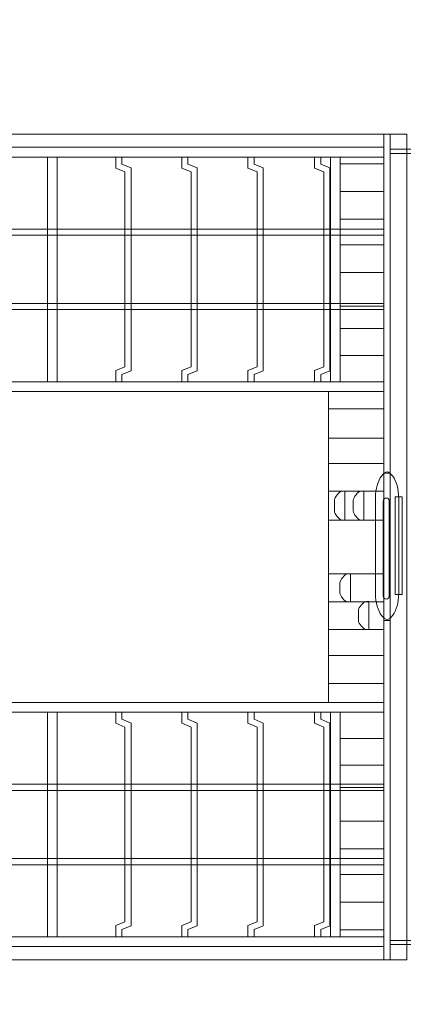
# Model space of a CAD drawing. Units: centimetres. Extents: x -9.6 to 7.2, y 4 to 14.3.
# Drawn here: x -3.8 to -2.5, y 7.8 to 11.2 of the extents above; entities that cross this region are included whole.
import ezdxf

# ---------------------------------------------------------------- set-up
doc = ezdxf.new("R2010")
doc.units = ezdxf.units.CM
doc.header["$MEASUREMENT"] = 0
doc.layers.add('layer 1', color=7, linetype='Continuous')

msp = doc.modelspace()

# ---------------------------------------------------------------- linework, layer by layer
at = {"layer": 'layer 1', "color": 7, "lineweight": 9}
for points in [[(-4.80211, 10.73998), (-2.53063, 10.73998), (-2.53063, 10.78568), (-4.80211, 10.78568), (-4.80211, 10.73998)], [(-2.53062, 9.61086), (-2.50914, 9.61086), (-2.50914, 10.78568), (-2.53062, 10.78568), (-2.53062, 9.61086)], [(-2.50913, 7.92628), (-2.45093, 7.92628), (-2.45093, 10.78566), (-2.50913, 10.78566), (-2.50913, 7.92628)], [(-4.82745, 10.70609), (-2.53063, 10.70609), (-2.53063, 10.73997), (-4.82745, 10.73997), (-4.82745, 10.70609)], [(-2.50913, 10.71855), (-1.98373, 10.71855), (-1.98373, 10.73293), (-2.50913, 10.73293), (-2.50913, 10.71855)], [(-2.68239, 10.68217), (-2.53063, 10.68217), (-2.53063, 10.70609), (-2.68239, 10.70609), (-2.68239, 10.68217)], [(-2.68239, 10.58649), (-2.53063, 10.58649), (-2.53063, 10.68217), (-2.68239, 10.68217), (-2.68239, 10.58649)], [(-2.68239, 10.49081), (-2.53063, 10.49081), (-2.53063, 10.58649), (-2.68239, 10.58649), (-2.68239, 10.49081)], [(-2.68239, 10.40187), (-2.53063, 10.40187), (-2.53063, 10.49081), (-2.68239, 10.49081), (-2.68239, 10.40187)], [(-4.81535, 10.43542), (-2.53063, 10.43542), (-2.53063, 10.45668), (-4.81535, 10.45668), (-4.81535, 10.43542)], [(-2.68239, 10.30623), (-2.53063, 10.30623), (-2.53063, 10.40187), (-2.68239, 10.40187), (-2.68239, 10.30623)], [(-2.68239, 10.18931), (-2.53063, 10.18931), (-2.53063, 10.30621), (-2.68239, 10.30621), (-2.68239, 10.18931)], [(-4.81535, 10.17769), (-2.53063, 10.17769), (-2.53063, 10.19895), (-4.81535, 10.19895), (-4.81535, 10.17769)], [(-2.68239, 10.11225), (-2.53063, 10.11225), (-2.53063, 10.18931), (-2.68239, 10.18931), (-2.68239, 10.11225)], [(-2.68239, 10.01925), (-2.53063, 10.01925), (-2.53063, 10.11225), (-2.68239, 10.11225), (-2.68239, 10.01925)], [(-2.68239, 9.92827), (-2.53063, 9.92827), (-2.53063, 10.01925), (-2.68239, 10.01925), (-2.68239, 9.92827)], [(-4.82745, 9.89439), (-2.53063, 9.89439), (-2.53063, 9.92827), (-4.82745, 9.92827), (-4.82745, 9.89439)], [(-2.72292, 9.83363), (-2.53062, 9.83363), (-2.53062, 9.89439), (-2.72292, 9.89439), (-2.72292, 9.83363)], [(-2.72292, 9.73289), (-2.53062, 9.73289), (-2.53062, 9.83363), (-2.72292, 9.83363), (-2.72292, 9.73289)], [(-2.72292, 9.64433), (-2.53062, 9.64433), (-2.53062, 9.73289), (-2.72292, 9.73289), (-2.72292, 9.64433)], [(-2.72292, 9.54911), (-2.53062, 9.54911), (-2.53062, 9.64431), (-2.72292, 9.64431), (-2.72292, 9.54911)], [(-2.72292, 9.44837), (-2.53062, 9.44837), (-2.53062, 9.54911), (-2.72292, 9.54911), (-2.72292, 9.44837)], [(-2.49141, 9.1912), (-2.46765, 9.1912), (-2.46765, 9.52886), (-2.49141, 9.52886), (-2.49141, 9.1912)], [(-2.72292, 9.26238), (-2.53062, 9.26238), (-2.53062, 9.44836), (-2.72292, 9.44836), (-2.72292, 9.26238)], [(-2.72292, 9.16606), (-2.53062, 9.16606), (-2.53062, 9.26238), (-2.72292, 9.26238), (-2.72292, 9.16606)], [(-2.72292, 9.06975), (-2.53062, 9.06975), (-2.53062, 9.16605), (-2.72292, 9.16605), (-2.72292, 9.06975)], [(-2.53062, 7.92626), (-2.50914, 7.92626), (-2.50914, 9.10108), (-2.53062, 9.10108), (-2.53062, 7.92626)], [(-2.72292, 8.98007), (-2.53062, 8.98007), (-2.53062, 9.06975), (-2.72292, 9.06975), (-2.72292, 8.98007)], [(-2.72292, 8.88265), (-2.53062, 8.88265), (-2.53062, 8.98007), (-2.72292, 8.98007), (-2.72292, 8.88265)], [(-2.72292, 8.81755), (-2.53062, 8.81755), (-2.53062, 8.88265), (-2.72292, 8.88265), (-2.72292, 8.81755)], [(-4.82745, 8.78366), (-2.53063, 8.78366), (-2.53063, 8.81754), (-4.82745, 8.81754), (-4.82745, 8.78366)], [(-2.68239, 8.69268), (-2.53063, 8.69268), (-2.53063, 8.78366), (-2.68239, 8.78366), (-2.68239, 8.69268)], [(-2.68239, 8.59968), (-2.53063, 8.59968), (-2.53063, 8.69268), (-2.68239, 8.69268), (-2.68239, 8.59968)], [(-2.68239, 8.52262), (-2.53063, 8.52262), (-2.53063, 8.59968), (-2.68239, 8.59968), (-2.68239, 8.52262)], [(-4.81535, 8.51298), (-2.53063, 8.51298), (-2.53063, 8.53424), (-4.81535, 8.53424), (-4.81535, 8.51298)], [(-2.68239, 8.40572), (-2.53063, 8.40572), (-2.53063, 8.52262), (-2.68239, 8.52262), (-2.68239, 8.40572)], [(-2.68239, 8.31006), (-2.53063, 8.31006), (-2.53063, 8.4057), (-2.68239, 8.4057), (-2.68239, 8.31006)], [(-2.68239, 8.22112), (-2.53063, 8.22112), (-2.53063, 8.31006), (-2.68239, 8.31006), (-2.68239, 8.22112)], [(-4.81535, 8.25525), (-2.53063, 8.25525), (-2.53063, 8.27651), (-4.81535, 8.27651), (-4.81535, 8.25525)], [(-2.68239, 8.12544), (-2.53063, 8.12544), (-2.53063, 8.22112), (-2.68239, 8.22112), (-2.68239, 8.12544)], [(-2.68239, 8.02976), (-2.53063, 8.02976), (-2.53063, 8.12544), (-2.68239, 8.12544), (-2.68239, 8.02976)], [(-2.68239, 8.00584), (-2.53063, 8.00584), (-2.53063, 8.02976), (-2.68239, 8.02976), (-2.68239, 8.00584)], [(-4.82745, 7.97196), (-2.53063, 7.97196), (-2.53063, 8.00584), (-4.82745, 8.00584), (-4.82745, 7.97196)], [(-2.50913, 7.97899), (-1.98373, 7.97899), (-1.98373, 7.99337), (-2.50913, 7.99337), (-2.50913, 7.97899)], [(-4.80211, 7.92625), (-2.53063, 7.92625), (-2.53063, 7.97195), (-4.80211, 7.97195), (-4.80211, 7.92625)]]:
    msp.add_lwpolyline(points, close=True, dxfattribs=at)
at = {"layer": 'layer 1', "color": 242, "lineweight": 25}
msp.add_open_spline([(-6.33386, 12.38071), (-6.33386, 12.38071), (-8.00807, 12.38071), (-8.00807, 12.38071), (-8.00807, 12.38071), (-8.90792, 12.38071), (-9.64413, 11.64272), (-9.64413, 10.74073), (-9.64413, 10.74073), (-9.64413, 10.74073), (-9.64413, 7.96599), (-9.64413, 7.96599), (-9.64413, 7.96599), (-9.64413, 7.064), (-8.90792, 6.32601), (-8.00807, 6.32601), (-8.00807, 6.32601), (-8.00807, 6.32601), (-6.33379, 6.32601), (-6.33379, 6.32601), (-6.33379, 6.32601), (-6.31204, 6.22646), (-6.27361, 6.13298), (-6.22162, 6.04868), (-6.22162, 6.04868), (-6.22162, 6.04868), (-6.22162, 5.92656), (-6.22162, 5.92656), (-6.22162, 5.92656), (-6.22162, 4.61729), (-4.776, 4.00251), (-3.76276, 4.76284), (-3.76276, 4.76284), (-3.76276, 4.76284), (-1.28011, 4.76284), (-1.28011, 4.76284), (-1.28011, 4.76284), (-0.47011, 4.76284), (0.19818, 5.37649), (0.24834, 6.18123), (0.24834, 6.18123), (1.03679, 6.23836), (1.69849, 6.77406), (1.89831, 7.46515), (1.89831, 7.46515), (1.89831, 7.46515), (2.99128, 7.46515), (2.99128, 7.46515), (2.99128, 7.46515), (3.41821, 7.46515), (3.8018, 7.66033), (4.05785, 7.966), (4.05785, 7.966), (4.05785, 7.966), (6.22804, 7.966), (6.22804, 7.966), (6.22804, 7.966), (6.76308, 7.966), (7.20086, 8.40482), (7.20086, 8.94116), (7.20086, 8.94116), (7.20086, 8.94116), (7.20086, 9.76556), (7.20086, 9.76556), (7.20086, 9.76556), (7.20086, 10.30189), (6.76308, 10.74071), (6.22804, 10.74071), (6.22804, 10.74071), (6.22804, 10.74071), (4.05786, 10.74071), (4.05786, 10.74071), (4.05786, 10.74071), (3.80181, 11.04639), (3.41821, 11.24158), (2.99128, 11.24158), (2.99128, 11.24158), (2.99128, 11.24158), (1.89831, 11.24158), (1.89831, 11.24158), (1.89831, 11.24158), (1.6949, 11.97008), (1.03126, 12.51096), (0.24517, 12.52552), (0.24517, 12.52552), (0.17491, 13.31061), (-0.48416, 13.9312), (-1.28011, 13.9312), (-1.28011, 13.9312), (-1.28011, 13.9312), (-3.7097, 13.9312), (-3.7097, 13.9312), (-3.7097, 13.9312), (-3.97643, 14.16285), (-4.32375, 14.30346), (-4.70225, 14.30346), (-4.70225, 14.30346), (-4.70225, 14.30346), (-4.70226, 14.30346), (-4.70226, 14.30346), (-4.70226, 14.30346), (-5.53791, 14.30346), (-6.22162, 13.61813), (-6.22162, 12.78048), (-6.22162, 12.78048), (-6.22162, 12.78048), (-6.22162, 12.65835), (-6.22162, 12.65835), (-6.22162, 12.65835), (-6.27367, 12.57397), (-6.31212, 12.48037), (-6.33386, 12.38071)], degree=3, knots=[0, 0, 0, 0, 0.0344828, 0.0344828, 0.0344828, 0.0344828, 0.0689655, 0.0689655, 0.0689655, 0.0689655, 0.1034483, 0.1034483, 0.1034483, 0.1034483, 0.137931, 0.137931, 0.137931, 0.137931, 0.1724138, 0.1724138, 0.1724138, 0.1724138, 0.2068966, 0.2068966, 0.2068966, 0.2068966, 0.2413793, 0.2413793, 0.2413793, 0.2413793, 0.2758621, 0.2758621, 0.2758621, 0.2758621, 0.3103448, 0.3103448, 0.3103448, 0.3103448, 0.3448276, 0.3448276, 0.3448276, 0.3448276, 0.3793103, 0.3793103, 0.3793103, 0.3793103, 0.4137931, 0.4137931, 0.4137931, 0.4137931, 0.4482759, 0.4482759, 0.4482759, 0.4482759, 0.4827586, 0.4827586, 0.4827586, 0.4827586, 0.5172414, 0.5172414, 0.5172414, 0.5172414, 0.5517241, 0.5517241, 0.5517241, 0.5517241, 0.5862069, 0.5862069, 0.5862069, 0.5862069, 0.6206897, 0.6206897, 0.6206897, 0.6206897, 0.6551724, 0.6551724, 0.6551724, 0.6551724, 0.6896552, 0.6896552, 0.6896552, 0.6896552, 0.7241379, 0.7241379, 0.7241379, 0.7241379, 0.7586207, 0.7586207, 0.7586207, 0.7586207, 0.7931034, 0.7931034, 0.7931034, 0.7931034, 0.8275862, 0.8275862, 0.8275862, 0.8275862, 0.862069, 0.862069, 0.862069, 0.862069, 0.8965517, 0.8965517, 0.8965517, 0.8965517, 0.9310345, 0.9310345, 0.9310345, 0.9310345, 1, 1, 1, 1], dxfattribs=at)
at = {"layer": 'layer 1', "color": 7, "lineweight": 9}
for points, knots in [([(-3.66213, 9.92827), (-3.66213, 9.92827), (-3.66213, 10.70609), (-3.66213, 10.70609), (-3.66213, 10.70609), (-3.66213, 10.70609), (-3.69594, 10.70609), (-3.69594, 10.70609), (-3.69594, 10.70609), (-3.69594, 10.70609), (-3.69594, 9.92827), (-3.69594, 9.92827), (-3.69594, 9.92827), (-3.69594, 9.92827), (-3.66213, 9.92827), (-3.66213, 9.92827)], [0, 0, 0, 0, 0.2, 0.2, 0.2, 0.2, 0.4, 0.4, 0.4, 0.4, 0.6, 0.6, 0.6, 0.6, 1, 1, 1, 1]), ([(-3.40637, 10.11632), (-3.40637, 10.11632), (-3.40637, 10.51805), (-3.40637, 10.51805), (-3.40637, 10.51805), (-3.40637, 10.51805), (-3.40637, 10.66849), (-3.40637, 10.66849), (-3.40637, 10.66849), (-3.40637, 10.66849), (-3.43818, 10.68144), (-3.43818, 10.68144), (-3.43818, 10.68144), (-3.43818, 10.68144), (-3.43818, 10.70609), (-3.43818, 10.70609), (-3.43818, 10.70609), (-3.43818, 10.70609), (-3.45939, 10.70609), (-3.45939, 10.70609), (-3.45939, 10.70609), (-3.45939, 10.70609), (-3.45939, 10.66754), (-3.45939, 10.66754), (-3.45939, 10.66754), (-3.45939, 10.66754), (-3.42758, 10.65463), (-3.42758, 10.65463), (-3.42758, 10.65463), (-3.42758, 10.65463), (-3.42758, 10.51805), (-3.42758, 10.51805), (-3.42758, 10.51805), (-3.42758, 10.51805), (-3.42758, 10.11632), (-3.42758, 10.11632), (-3.42758, 10.11632), (-3.42758, 10.11632), (-3.42758, 9.97974), (-3.42758, 9.97974), (-3.42758, 9.97974), (-3.42758, 9.97974), (-3.45939, 9.96682), (-3.45939, 9.96682), (-3.45939, 9.96682), (-3.45939, 9.96682), (-3.45939, 9.92827), (-3.45939, 9.92827), (-3.45939, 9.92827), (-3.45939, 9.92827), (-3.43818, 9.92827), (-3.43818, 9.92827), (-3.43818, 9.92827), (-3.43818, 9.92827), (-3.43818, 9.95292), (-3.43818, 9.95292), (-3.43818, 9.95292), (-3.43818, 9.95292), (-3.40637, 9.96588), (-3.40637, 9.96588), (-3.40637, 9.96588), (-3.40637, 9.96588), (-3.40637, 10.11632), (-3.40637, 10.11632)], [0, 0, 0, 0, 0.0588235, 0.0588235, 0.0588235, 0.0588235, 0.1176471, 0.1176471, 0.1176471, 0.1176471, 0.1764706, 0.1764706, 0.1764706, 0.1764706, 0.2352941, 0.2352941, 0.2352941, 0.2352941, 0.2941176, 0.2941176, 0.2941176, 0.2941176, 0.3529412, 0.3529412, 0.3529412, 0.3529412, 0.4117647, 0.4117647, 0.4117647, 0.4117647, 0.4705882, 0.4705882, 0.4705882, 0.4705882, 0.5294118, 0.5294118, 0.5294118, 0.5294118, 0.5882353, 0.5882353, 0.5882353, 0.5882353, 0.6470588, 0.6470588, 0.6470588, 0.6470588, 0.7058824, 0.7058824, 0.7058824, 0.7058824, 0.7647059, 0.7647059, 0.7647059, 0.7647059, 0.8235294, 0.8235294, 0.8235294, 0.8235294, 0.8823529, 0.8823529, 0.8823529, 0.8823529, 1, 1, 1, 1]), ([(-3.17751, 10.11632), (-3.17751, 10.11632), (-3.17751, 10.51805), (-3.17751, 10.51805), (-3.17751, 10.51805), (-3.17751, 10.51805), (-3.17751, 10.66849), (-3.17751, 10.66849), (-3.17751, 10.66849), (-3.17751, 10.66849), (-3.20932, 10.68144), (-3.20932, 10.68144), (-3.20932, 10.68144), (-3.20932, 10.68144), (-3.20932, 10.70609), (-3.20932, 10.70609), (-3.20932, 10.70609), (-3.20932, 10.70609), (-3.23053, 10.70609), (-3.23053, 10.70609), (-3.23053, 10.70609), (-3.23053, 10.70609), (-3.23053, 10.66754), (-3.23053, 10.66754), (-3.23053, 10.66754), (-3.23053, 10.66754), (-3.19872, 10.65463), (-3.19872, 10.65463), (-3.19872, 10.65463), (-3.19872, 10.65463), (-3.19872, 10.51805), (-3.19872, 10.51805), (-3.19872, 10.51805), (-3.19872, 10.51805), (-3.19872, 10.11632), (-3.19872, 10.11632), (-3.19872, 10.11632), (-3.19872, 10.11632), (-3.19872, 9.97974), (-3.19872, 9.97974), (-3.19872, 9.97974), (-3.19872, 9.97974), (-3.23053, 9.96682), (-3.23053, 9.96682), (-3.23053, 9.96682), (-3.23053, 9.96682), (-3.23053, 9.92827), (-3.23053, 9.92827), (-3.23053, 9.92827), (-3.23053, 9.92827), (-3.20932, 9.92827), (-3.20932, 9.92827), (-3.20932, 9.92827), (-3.20932, 9.92827), (-3.20932, 9.95292), (-3.20932, 9.95292), (-3.20932, 9.95292), (-3.20932, 9.95292), (-3.17751, 9.96588), (-3.17751, 9.96588), (-3.17751, 9.96588), (-3.17751, 9.96588), (-3.17751, 10.11632), (-3.17751, 10.11632)], [0, 0, 0, 0, 0.0588235, 0.0588235, 0.0588235, 0.0588235, 0.1176471, 0.1176471, 0.1176471, 0.1176471, 0.1764706, 0.1764706, 0.1764706, 0.1764706, 0.2352941, 0.2352941, 0.2352941, 0.2352941, 0.2941176, 0.2941176, 0.2941176, 0.2941176, 0.3529412, 0.3529412, 0.3529412, 0.3529412, 0.4117647, 0.4117647, 0.4117647, 0.4117647, 0.4705882, 0.4705882, 0.4705882, 0.4705882, 0.5294118, 0.5294118, 0.5294118, 0.5294118, 0.5882353, 0.5882353, 0.5882353, 0.5882353, 0.6470588, 0.6470588, 0.6470588, 0.6470588, 0.7058824, 0.7058824, 0.7058824, 0.7058824, 0.7647059, 0.7647059, 0.7647059, 0.7647059, 0.8235294, 0.8235294, 0.8235294, 0.8235294, 0.8823529, 0.8823529, 0.8823529, 0.8823529, 1, 1, 1, 1]), ([(-2.94865, 10.11632), (-2.94865, 10.11632), (-2.94865, 10.51805), (-2.94865, 10.51805), (-2.94865, 10.51805), (-2.94865, 10.51805), (-2.94865, 10.66849), (-2.94865, 10.66849), (-2.94865, 10.66849), (-2.94865, 10.66849), (-2.98046, 10.68144), (-2.98046, 10.68144), (-2.98046, 10.68144), (-2.98046, 10.68144), (-2.98046, 10.70609), (-2.98046, 10.70609), (-2.98046, 10.70609), (-2.98046, 10.70609), (-3.00167, 10.70609), (-3.00167, 10.70609), (-3.00167, 10.70609), (-3.00167, 10.70609), (-3.00167, 10.66754), (-3.00167, 10.66754), (-3.00167, 10.66754), (-3.00167, 10.66754), (-2.96986, 10.65463), (-2.96986, 10.65463), (-2.96986, 10.65463), (-2.96986, 10.65463), (-2.96986, 10.51805), (-2.96986, 10.51805), (-2.96986, 10.51805), (-2.96986, 10.51805), (-2.96986, 10.11632), (-2.96986, 10.11632), (-2.96986, 10.11632), (-2.96986, 10.11632), (-2.96986, 9.97974), (-2.96986, 9.97974), (-2.96986, 9.97974), (-2.96986, 9.97974), (-3.00167, 9.96682), (-3.00167, 9.96682), (-3.00167, 9.96682), (-3.00167, 9.96682), (-3.00167, 9.92827), (-3.00167, 9.92827), (-3.00167, 9.92827), (-3.00167, 9.92827), (-2.98046, 9.92827), (-2.98046, 9.92827), (-2.98046, 9.92827), (-2.98046, 9.92827), (-2.98046, 9.95292), (-2.98046, 9.95292), (-2.98046, 9.95292), (-2.98046, 9.95292), (-2.94865, 9.96588), (-2.94865, 9.96588), (-2.94865, 9.96588), (-2.94865, 9.96588), (-2.94865, 10.11632), (-2.94865, 10.11632)], [0, 0, 0, 0, 0.0588235, 0.0588235, 0.0588235, 0.0588235, 0.1176471, 0.1176471, 0.1176471, 0.1176471, 0.1764706, 0.1764706, 0.1764706, 0.1764706, 0.2352941, 0.2352941, 0.2352941, 0.2352941, 0.2941176, 0.2941176, 0.2941176, 0.2941176, 0.3529412, 0.3529412, 0.3529412, 0.3529412, 0.4117647, 0.4117647, 0.4117647, 0.4117647, 0.4705882, 0.4705882, 0.4705882, 0.4705882, 0.5294118, 0.5294118, 0.5294118, 0.5294118, 0.5882353, 0.5882353, 0.5882353, 0.5882353, 0.6470588, 0.6470588, 0.6470588, 0.6470588, 0.7058824, 0.7058824, 0.7058824, 0.7058824, 0.7647059, 0.7647059, 0.7647059, 0.7647059, 0.8235294, 0.8235294, 0.8235294, 0.8235294, 0.8823529, 0.8823529, 0.8823529, 0.8823529, 1, 1, 1, 1]), ([(-2.718, 10.11632), (-2.718, 10.11632), (-2.718, 10.51805), (-2.718, 10.51805), (-2.718, 10.51805), (-2.718, 10.51805), (-2.718, 10.66849), (-2.718, 10.66849), (-2.718, 10.66849), (-2.718, 10.66849), (-2.74981, 10.68144), (-2.74981, 10.68144), (-2.74981, 10.68144), (-2.74981, 10.68144), (-2.74981, 10.70609), (-2.74981, 10.70609), (-2.74981, 10.70609), (-2.74981, 10.70609), (-2.77102, 10.70609), (-2.77102, 10.70609), (-2.77102, 10.70609), (-2.77102, 10.70609), (-2.77102, 10.66754), (-2.77102, 10.66754), (-2.77102, 10.66754), (-2.77102, 10.66754), (-2.73921, 10.65463), (-2.73921, 10.65463), (-2.73921, 10.65463), (-2.73921, 10.65463), (-2.73921, 10.51805), (-2.73921, 10.51805), (-2.73921, 10.51805), (-2.73921, 10.51805), (-2.73921, 10.11632), (-2.73921, 10.11632), (-2.73921, 10.11632), (-2.73921, 10.11632), (-2.73921, 9.97974), (-2.73921, 9.97974), (-2.73921, 9.97974), (-2.73921, 9.97974), (-2.77102, 9.96682), (-2.77102, 9.96682), (-2.77102, 9.96682), (-2.77102, 9.96682), (-2.77102, 9.92827), (-2.77102, 9.92827), (-2.77102, 9.92827), (-2.77102, 9.92827), (-2.74981, 9.92827), (-2.74981, 9.92827), (-2.74981, 9.92827), (-2.74981, 9.92827), (-2.74981, 9.95292), (-2.74981, 9.95292), (-2.74981, 9.95292), (-2.74981, 9.95292), (-2.718, 9.96588), (-2.718, 9.96588), (-2.718, 9.96588), (-2.718, 9.96588), (-2.718, 10.11632), (-2.718, 10.11632)], [0, 0, 0, 0, 0.0588235, 0.0588235, 0.0588235, 0.0588235, 0.1176471, 0.1176471, 0.1176471, 0.1176471, 0.1764706, 0.1764706, 0.1764706, 0.1764706, 0.2352941, 0.2352941, 0.2352941, 0.2352941, 0.2941176, 0.2941176, 0.2941176, 0.2941176, 0.3529412, 0.3529412, 0.3529412, 0.3529412, 0.4117647, 0.4117647, 0.4117647, 0.4117647, 0.4705882, 0.4705882, 0.4705882, 0.4705882, 0.5294118, 0.5294118, 0.5294118, 0.5294118, 0.5882353, 0.5882353, 0.5882353, 0.5882353, 0.6470588, 0.6470588, 0.6470588, 0.6470588, 0.7058824, 0.7058824, 0.7058824, 0.7058824, 0.7647059, 0.7647059, 0.7647059, 0.7647059, 0.8235294, 0.8235294, 0.8235294, 0.8235294, 0.8823529, 0.8823529, 0.8823529, 0.8823529, 1, 1, 1, 1]), ([(-2.68242, 9.92827), (-2.68242, 9.92827), (-2.68242, 10.70609), (-2.68242, 10.70609), (-2.68242, 10.70609), (-2.68242, 10.70609), (-2.71622, 10.70609), (-2.71622, 10.70609), (-2.71622, 10.70609), (-2.71622, 10.70609), (-2.71622, 9.92827), (-2.71622, 9.92827), (-2.71622, 9.92827), (-2.71622, 9.92827), (-2.68242, 9.92827), (-2.68242, 9.92827)], [0, 0, 0, 0, 0.2, 0.2, 0.2, 0.2, 0.4, 0.4, 0.4, 0.4, 0.6, 0.6, 0.6, 0.6, 1, 1, 1, 1]), ([(-2.53908, 9.60131), (-2.55104, 9.58509), (-2.56014, 9.55698), (-2.56014, 9.52589), (-2.56014, 9.52589), (-2.56014, 9.52589), (-2.56014, 9.396), (-2.56014, 9.396), (-2.56014, 9.396), (-2.56014, 9.396), (-2.56014, 9.32404), (-2.56014, 9.32404), (-2.56014, 9.32404), (-2.56014, 9.32404), (-2.56014, 9.19414), (-2.56014, 9.19414), (-2.56014, 9.19414), (-2.56014, 9.16305), (-2.55104, 9.13494), (-2.53908, 9.11872), (-2.53908, 9.11872), (-2.52477, 9.09928), (-2.51407, 9.09994), (-2.50009, 9.11952), (-2.50009, 9.11952), (-2.48842, 9.13585), (-2.47961, 9.16354), (-2.47961, 9.19414), (-2.47961, 9.19414), (-2.47961, 9.19414), (-2.47961, 9.32404), (-2.47961, 9.32404), (-2.47961, 9.32404), (-2.47961, 9.32404), (-2.47961, 9.396), (-2.47961, 9.396), (-2.47961, 9.396), (-2.47961, 9.396), (-2.47961, 9.52589), (-2.47961, 9.52589), (-2.47961, 9.52589), (-2.47961, 9.55649), (-2.48842, 9.58419), (-2.50009, 9.60052), (-2.50009, 9.60052), (-2.51407, 9.6201), (-2.52477, 9.62075), (-2.53908, 9.60131)], [0, 0, 0, 0, 0.0769231, 0.0769231, 0.0769231, 0.0769231, 0.1538462, 0.1538462, 0.1538462, 0.1538462, 0.2307692, 0.2307692, 0.2307692, 0.2307692, 0.3076923, 0.3076923, 0.3076923, 0.3076923, 0.3846154, 0.3846154, 0.3846154, 0.3846154, 0.4615385, 0.4615385, 0.4615385, 0.4615385, 0.5384615, 0.5384615, 0.5384615, 0.5384615, 0.6153846, 0.6153846, 0.6153846, 0.6153846, 0.6923077, 0.6923077, 0.6923077, 0.6923077, 0.7692308, 0.7692308, 0.7692308, 0.7692308, 0.8461538, 0.8461538, 0.8461538, 0.8461538, 1, 1, 1, 1]), ([(-2.66596, 9.54911), (-2.66596, 9.54911), (-2.67508, 9.54911), (-2.67508, 9.54911), (-2.67508, 9.54911), (-2.68509, 9.54911), (-2.70242, 9.52704), (-2.70242, 9.51701), (-2.70242, 9.51701), (-2.70242, 9.51701), (-2.70242, 9.50814), (-2.70242, 9.50814), (-2.70242, 9.50814), (-2.70242, 9.50814), (-2.70242, 9.48987), (-2.70242, 9.48987), (-2.70242, 9.48987), (-2.70242, 9.48987), (-2.70242, 9.481), (-2.70242, 9.481), (-2.70242, 9.481), (-2.70242, 9.47097), (-2.68509, 9.4489), (-2.67508, 9.4489), (-2.67508, 9.4489), (-2.67508, 9.4489), (-2.66596, 9.4489), (-2.66596, 9.4489), (-2.66596, 9.4489), (-2.66596, 9.4489), (-2.66596, 9.48987), (-2.66596, 9.48987), (-2.66596, 9.48987), (-2.66596, 9.48987), (-2.66596, 9.50814), (-2.66596, 9.50814), (-2.66596, 9.50814), (-2.66596, 9.50814), (-2.66596, 9.54911), (-2.66596, 9.54911)], [0, 0, 0, 0, 0.0909091, 0.0909091, 0.0909091, 0.0909091, 0.1818182, 0.1818182, 0.1818182, 0.1818182, 0.2727273, 0.2727273, 0.2727273, 0.2727273, 0.3636364, 0.3636364, 0.3636364, 0.3636364, 0.4545455, 0.4545455, 0.4545455, 0.4545455, 0.5454545, 0.5454545, 0.5454545, 0.5454545, 0.6363636, 0.6363636, 0.6363636, 0.6363636, 0.7272727, 0.7272727, 0.7272727, 0.7272727, 0.8181818, 0.8181818, 0.8181818, 0.8181818, 1, 1, 1, 1]), ([(-2.6008, 9.54911), (-2.6008, 9.54911), (-2.60991, 9.54911), (-2.60991, 9.54911), (-2.60991, 9.54911), (-2.61992, 9.54911), (-2.63725, 9.52704), (-2.63725, 9.51701), (-2.63725, 9.51701), (-2.63725, 9.51701), (-2.63725, 9.50814), (-2.63725, 9.50814), (-2.63725, 9.50814), (-2.63725, 9.50814), (-2.63725, 9.48987), (-2.63725, 9.48987), (-2.63725, 9.48987), (-2.63725, 9.48987), (-2.63725, 9.481), (-2.63725, 9.481), (-2.63725, 9.481), (-2.63725, 9.47097), (-2.61992, 9.4489), (-2.60991, 9.4489), (-2.60991, 9.4489), (-2.60991, 9.4489), (-2.6008, 9.4489), (-2.6008, 9.4489), (-2.6008, 9.4489), (-2.6008, 9.4489), (-2.6008, 9.48987), (-2.6008, 9.48987), (-2.6008, 9.48987), (-2.6008, 9.48987), (-2.6008, 9.50814), (-2.6008, 9.50814), (-2.6008, 9.50814), (-2.6008, 9.50814), (-2.6008, 9.54911), (-2.6008, 9.54911)], [0, 0, 0, 0, 0.0909091, 0.0909091, 0.0909091, 0.0909091, 0.1818182, 0.1818182, 0.1818182, 0.1818182, 0.2727273, 0.2727273, 0.2727273, 0.2727273, 0.3636364, 0.3636364, 0.3636364, 0.3636364, 0.4545455, 0.4545455, 0.4545455, 0.4545455, 0.5454545, 0.5454545, 0.5454545, 0.5454545, 0.6363636, 0.6363636, 0.6363636, 0.6363636, 0.7272727, 0.7272727, 0.7272727, 0.7272727, 0.8181818, 0.8181818, 0.8181818, 0.8181818, 1, 1, 1, 1]), ([(-2.52286, 9.52532), (-2.52286, 9.52532), (-2.52285, 9.52532), (-2.52285, 9.52532), (-2.52285, 9.52532), (-2.51708, 9.52532), (-2.51236, 9.5206), (-2.51236, 9.51483), (-2.51236, 9.51483), (-2.51236, 9.51483), (-2.51236, 9.18597), (-2.51236, 9.18597), (-2.51236, 9.18597), (-2.51236, 9.1802), (-2.51708, 9.17548), (-2.52285, 9.17548), (-2.52285, 9.17548), (-2.52285, 9.17548), (-2.52286, 9.17548), (-2.52286, 9.17548), (-2.52286, 9.17548), (-2.52863, 9.17548), (-2.53335, 9.1802), (-2.53335, 9.18597), (-2.53335, 9.18597), (-2.53335, 9.18597), (-2.53335, 9.51483), (-2.53335, 9.51483), (-2.53335, 9.51483), (-2.53335, 9.5206), (-2.52863, 9.52532), (-2.52286, 9.52532)], [0, 0, 0, 0, 0.1111111, 0.1111111, 0.1111111, 0.1111111, 0.2222222, 0.2222222, 0.2222222, 0.2222222, 0.3333333, 0.3333333, 0.3333333, 0.3333333, 0.4444444, 0.4444444, 0.4444444, 0.4444444, 0.5555556, 0.5555556, 0.5555556, 0.5555556, 0.6666667, 0.6666667, 0.6666667, 0.6666667, 0.7777778, 0.7777778, 0.7777778, 0.7777778, 1, 1, 1, 1]), ([(-2.64692, 9.26238), (-2.64692, 9.26238), (-2.65603, 9.26238), (-2.65603, 9.26238), (-2.65603, 9.26238), (-2.66604, 9.26238), (-2.68337, 9.24116), (-2.68337, 9.23152), (-2.68337, 9.23152), (-2.68337, 9.23152), (-2.68337, 9.223), (-2.68337, 9.223), (-2.68337, 9.223), (-2.68337, 9.223), (-2.68337, 9.20544), (-2.68337, 9.20544), (-2.68337, 9.20544), (-2.68337, 9.20544), (-2.68337, 9.19692), (-2.68337, 9.19692), (-2.68337, 9.19692), (-2.68337, 9.18728), (-2.66604, 9.16606), (-2.65603, 9.16606), (-2.65603, 9.16606), (-2.65603, 9.16606), (-2.64692, 9.16606), (-2.64692, 9.16606), (-2.64692, 9.16606), (-2.64692, 9.16606), (-2.64692, 9.20544), (-2.64692, 9.20544), (-2.64692, 9.20544), (-2.64692, 9.20544), (-2.64692, 9.223), (-2.64692, 9.223), (-2.64692, 9.223), (-2.64692, 9.223), (-2.64692, 9.26238), (-2.64692, 9.26238)], [0, 0, 0, 0, 0.0909091, 0.0909091, 0.0909091, 0.0909091, 0.1818182, 0.1818182, 0.1818182, 0.1818182, 0.2727273, 0.2727273, 0.2727273, 0.2727273, 0.3636364, 0.3636364, 0.3636364, 0.3636364, 0.4545455, 0.4545455, 0.4545455, 0.4545455, 0.5454545, 0.5454545, 0.5454545, 0.5454545, 0.6363636, 0.6363636, 0.6363636, 0.6363636, 0.7272727, 0.7272727, 0.7272727, 0.7272727, 0.8181818, 0.8181818, 0.8181818, 0.8181818, 1, 1, 1, 1]), ([(-2.58286, 9.16662), (-2.58286, 9.16662), (-2.59198, 9.16662), (-2.59198, 9.16662), (-2.59198, 9.16662), (-2.60199, 9.16662), (-2.61931, 9.1454), (-2.61931, 9.13576), (-2.61931, 9.13576), (-2.61931, 9.13576), (-2.61931, 9.12724), (-2.61931, 9.12724), (-2.61931, 9.12724), (-2.61931, 9.12724), (-2.61931, 9.10968), (-2.61931, 9.10968), (-2.61931, 9.10968), (-2.61931, 9.10968), (-2.61931, 9.10116), (-2.61931, 9.10116), (-2.61931, 9.10116), (-2.61931, 9.09152), (-2.60199, 9.0703), (-2.59198, 9.0703), (-2.59198, 9.0703), (-2.59198, 9.0703), (-2.58286, 9.0703), (-2.58286, 9.0703), (-2.58286, 9.0703), (-2.58286, 9.0703), (-2.58286, 9.10968), (-2.58286, 9.10968), (-2.58286, 9.10968), (-2.58286, 9.10968), (-2.58286, 9.12724), (-2.58286, 9.12724), (-2.58286, 9.12724), (-2.58286, 9.12724), (-2.58286, 9.16662), (-2.58286, 9.16662)], [0, 0, 0, 0, 0.0909091, 0.0909091, 0.0909091, 0.0909091, 0.1818182, 0.1818182, 0.1818182, 0.1818182, 0.2727273, 0.2727273, 0.2727273, 0.2727273, 0.3636364, 0.3636364, 0.3636364, 0.3636364, 0.4545455, 0.4545455, 0.4545455, 0.4545455, 0.5454545, 0.5454545, 0.5454545, 0.5454545, 0.6363636, 0.6363636, 0.6363636, 0.6363636, 0.7272727, 0.7272727, 0.7272727, 0.7272727, 0.8181818, 0.8181818, 0.8181818, 0.8181818, 1, 1, 1, 1]), ([(-3.66213, 8.78366), (-3.66213, 8.78366), (-3.66213, 8.00584), (-3.66213, 8.00584), (-3.66213, 8.00584), (-3.66213, 8.00584), (-3.69594, 8.00584), (-3.69594, 8.00584), (-3.69594, 8.00584), (-3.69594, 8.00584), (-3.69594, 8.78366), (-3.69594, 8.78366), (-3.69594, 8.78366), (-3.69594, 8.78366), (-3.66213, 8.78366), (-3.66213, 8.78366)], [0, 0, 0, 0, 0.2, 0.2, 0.2, 0.2, 0.4, 0.4, 0.4, 0.4, 0.6, 0.6, 0.6, 0.6, 1, 1, 1, 1]), ([(-3.40637, 8.59561), (-3.40637, 8.59561), (-3.40637, 8.19388), (-3.40637, 8.19388), (-3.40637, 8.19388), (-3.40637, 8.19388), (-3.40637, 8.04344), (-3.40637, 8.04344), (-3.40637, 8.04344), (-3.40637, 8.04344), (-3.43818, 8.03049), (-3.43818, 8.03049), (-3.43818, 8.03049), (-3.43818, 8.03049), (-3.43818, 8.00584), (-3.43818, 8.00584), (-3.43818, 8.00584), (-3.43818, 8.00584), (-3.45939, 8.00584), (-3.45939, 8.00584), (-3.45939, 8.00584), (-3.45939, 8.00584), (-3.45939, 8.04439), (-3.45939, 8.04439), (-3.45939, 8.04439), (-3.45939, 8.04439), (-3.42758, 8.0573), (-3.42758, 8.0573), (-3.42758, 8.0573), (-3.42758, 8.0573), (-3.42758, 8.19388), (-3.42758, 8.19388), (-3.42758, 8.19388), (-3.42758, 8.19388), (-3.42758, 8.59561), (-3.42758, 8.59561), (-3.42758, 8.59561), (-3.42758, 8.59561), (-3.42758, 8.73219), (-3.42758, 8.73219), (-3.42758, 8.73219), (-3.42758, 8.73219), (-3.45939, 8.74511), (-3.45939, 8.74511), (-3.45939, 8.74511), (-3.45939, 8.74511), (-3.45939, 8.78366), (-3.45939, 8.78366), (-3.45939, 8.78366), (-3.45939, 8.78366), (-3.43818, 8.78366), (-3.43818, 8.78366), (-3.43818, 8.78366), (-3.43818, 8.78366), (-3.43818, 8.75901), (-3.43818, 8.75901), (-3.43818, 8.75901), (-3.43818, 8.75901), (-3.40637, 8.74605), (-3.40637, 8.74605), (-3.40637, 8.74605), (-3.40637, 8.74605), (-3.40637, 8.59561), (-3.40637, 8.59561)], [0, 0, 0, 0, 0.0588235, 0.0588235, 0.0588235, 0.0588235, 0.1176471, 0.1176471, 0.1176471, 0.1176471, 0.1764706, 0.1764706, 0.1764706, 0.1764706, 0.2352941, 0.2352941, 0.2352941, 0.2352941, 0.2941176, 0.2941176, 0.2941176, 0.2941176, 0.3529412, 0.3529412, 0.3529412, 0.3529412, 0.4117647, 0.4117647, 0.4117647, 0.4117647, 0.4705882, 0.4705882, 0.4705882, 0.4705882, 0.5294118, 0.5294118, 0.5294118, 0.5294118, 0.5882353, 0.5882353, 0.5882353, 0.5882353, 0.6470588, 0.6470588, 0.6470588, 0.6470588, 0.7058824, 0.7058824, 0.7058824, 0.7058824, 0.7647059, 0.7647059, 0.7647059, 0.7647059, 0.8235294, 0.8235294, 0.8235294, 0.8235294, 0.8823529, 0.8823529, 0.8823529, 0.8823529, 1, 1, 1, 1]), ([(-3.17751, 8.59561), (-3.17751, 8.59561), (-3.17751, 8.19388), (-3.17751, 8.19388), (-3.17751, 8.19388), (-3.17751, 8.19388), (-3.17751, 8.04344), (-3.17751, 8.04344), (-3.17751, 8.04344), (-3.17751, 8.04344), (-3.20932, 8.03049), (-3.20932, 8.03049), (-3.20932, 8.03049), (-3.20932, 8.03049), (-3.20932, 8.00584), (-3.20932, 8.00584), (-3.20932, 8.00584), (-3.20932, 8.00584), (-3.23053, 8.00584), (-3.23053, 8.00584), (-3.23053, 8.00584), (-3.23053, 8.00584), (-3.23053, 8.04439), (-3.23053, 8.04439), (-3.23053, 8.04439), (-3.23053, 8.04439), (-3.19872, 8.0573), (-3.19872, 8.0573), (-3.19872, 8.0573), (-3.19872, 8.0573), (-3.19872, 8.19388), (-3.19872, 8.19388), (-3.19872, 8.19388), (-3.19872, 8.19388), (-3.19872, 8.59561), (-3.19872, 8.59561), (-3.19872, 8.59561), (-3.19872, 8.59561), (-3.19872, 8.73219), (-3.19872, 8.73219), (-3.19872, 8.73219), (-3.19872, 8.73219), (-3.23053, 8.74511), (-3.23053, 8.74511), (-3.23053, 8.74511), (-3.23053, 8.74511), (-3.23053, 8.78366), (-3.23053, 8.78366), (-3.23053, 8.78366), (-3.23053, 8.78366), (-3.20932, 8.78366), (-3.20932, 8.78366), (-3.20932, 8.78366), (-3.20932, 8.78366), (-3.20932, 8.75901), (-3.20932, 8.75901), (-3.20932, 8.75901), (-3.20932, 8.75901), (-3.17751, 8.74605), (-3.17751, 8.74605), (-3.17751, 8.74605), (-3.17751, 8.74605), (-3.17751, 8.59561), (-3.17751, 8.59561)], [0, 0, 0, 0, 0.0588235, 0.0588235, 0.0588235, 0.0588235, 0.1176471, 0.1176471, 0.1176471, 0.1176471, 0.1764706, 0.1764706, 0.1764706, 0.1764706, 0.2352941, 0.2352941, 0.2352941, 0.2352941, 0.2941176, 0.2941176, 0.2941176, 0.2941176, 0.3529412, 0.3529412, 0.3529412, 0.3529412, 0.4117647, 0.4117647, 0.4117647, 0.4117647, 0.4705882, 0.4705882, 0.4705882, 0.4705882, 0.5294118, 0.5294118, 0.5294118, 0.5294118, 0.5882353, 0.5882353, 0.5882353, 0.5882353, 0.6470588, 0.6470588, 0.6470588, 0.6470588, 0.7058824, 0.7058824, 0.7058824, 0.7058824, 0.7647059, 0.7647059, 0.7647059, 0.7647059, 0.8235294, 0.8235294, 0.8235294, 0.8235294, 0.8823529, 0.8823529, 0.8823529, 0.8823529, 1, 1, 1, 1]), ([(-2.94865, 8.59561), (-2.94865, 8.59561), (-2.94865, 8.19388), (-2.94865, 8.19388), (-2.94865, 8.19388), (-2.94865, 8.19388), (-2.94865, 8.04344), (-2.94865, 8.04344), (-2.94865, 8.04344), (-2.94865, 8.04344), (-2.98046, 8.03049), (-2.98046, 8.03049), (-2.98046, 8.03049), (-2.98046, 8.03049), (-2.98046, 8.00584), (-2.98046, 8.00584), (-2.98046, 8.00584), (-2.98046, 8.00584), (-3.00167, 8.00584), (-3.00167, 8.00584), (-3.00167, 8.00584), (-3.00167, 8.00584), (-3.00167, 8.04439), (-3.00167, 8.04439), (-3.00167, 8.04439), (-3.00167, 8.04439), (-2.96986, 8.0573), (-2.96986, 8.0573), (-2.96986, 8.0573), (-2.96986, 8.0573), (-2.96986, 8.19388), (-2.96986, 8.19388), (-2.96986, 8.19388), (-2.96986, 8.19388), (-2.96986, 8.59561), (-2.96986, 8.59561), (-2.96986, 8.59561), (-2.96986, 8.59561), (-2.96986, 8.73219), (-2.96986, 8.73219), (-2.96986, 8.73219), (-2.96986, 8.73219), (-3.00167, 8.74511), (-3.00167, 8.74511), (-3.00167, 8.74511), (-3.00167, 8.74511), (-3.00167, 8.78366), (-3.00167, 8.78366), (-3.00167, 8.78366), (-3.00167, 8.78366), (-2.98046, 8.78366), (-2.98046, 8.78366), (-2.98046, 8.78366), (-2.98046, 8.78366), (-2.98046, 8.75901), (-2.98046, 8.75901), (-2.98046, 8.75901), (-2.98046, 8.75901), (-2.94865, 8.74605), (-2.94865, 8.74605), (-2.94865, 8.74605), (-2.94865, 8.74605), (-2.94865, 8.59561), (-2.94865, 8.59561)], [0, 0, 0, 0, 0.0588235, 0.0588235, 0.0588235, 0.0588235, 0.1176471, 0.1176471, 0.1176471, 0.1176471, 0.1764706, 0.1764706, 0.1764706, 0.1764706, 0.2352941, 0.2352941, 0.2352941, 0.2352941, 0.2941176, 0.2941176, 0.2941176, 0.2941176, 0.3529412, 0.3529412, 0.3529412, 0.3529412, 0.4117647, 0.4117647, 0.4117647, 0.4117647, 0.4705882, 0.4705882, 0.4705882, 0.4705882, 0.5294118, 0.5294118, 0.5294118, 0.5294118, 0.5882353, 0.5882353, 0.5882353, 0.5882353, 0.6470588, 0.6470588, 0.6470588, 0.6470588, 0.7058824, 0.7058824, 0.7058824, 0.7058824, 0.7647059, 0.7647059, 0.7647059, 0.7647059, 0.8235294, 0.8235294, 0.8235294, 0.8235294, 0.8823529, 0.8823529, 0.8823529, 0.8823529, 1, 1, 1, 1]), ([(-2.718, 8.59561), (-2.718, 8.59561), (-2.718, 8.19388), (-2.718, 8.19388), (-2.718, 8.19388), (-2.718, 8.19388), (-2.718, 8.04344), (-2.718, 8.04344), (-2.718, 8.04344), (-2.718, 8.04344), (-2.74981, 8.03049), (-2.74981, 8.03049), (-2.74981, 8.03049), (-2.74981, 8.03049), (-2.74981, 8.00584), (-2.74981, 8.00584), (-2.74981, 8.00584), (-2.74981, 8.00584), (-2.77102, 8.00584), (-2.77102, 8.00584), (-2.77102, 8.00584), (-2.77102, 8.00584), (-2.77102, 8.04439), (-2.77102, 8.04439), (-2.77102, 8.04439), (-2.77102, 8.04439), (-2.73921, 8.0573), (-2.73921, 8.0573), (-2.73921, 8.0573), (-2.73921, 8.0573), (-2.73921, 8.19388), (-2.73921, 8.19388), (-2.73921, 8.19388), (-2.73921, 8.19388), (-2.73921, 8.59561), (-2.73921, 8.59561), (-2.73921, 8.59561), (-2.73921, 8.59561), (-2.73921, 8.73219), (-2.73921, 8.73219), (-2.73921, 8.73219), (-2.73921, 8.73219), (-2.77102, 8.74511), (-2.77102, 8.74511), (-2.77102, 8.74511), (-2.77102, 8.74511), (-2.77102, 8.78366), (-2.77102, 8.78366), (-2.77102, 8.78366), (-2.77102, 8.78366), (-2.74981, 8.78366), (-2.74981, 8.78366), (-2.74981, 8.78366), (-2.74981, 8.78366), (-2.74981, 8.75901), (-2.74981, 8.75901), (-2.74981, 8.75901), (-2.74981, 8.75901), (-2.718, 8.74605), (-2.718, 8.74605), (-2.718, 8.74605), (-2.718, 8.74605), (-2.718, 8.59561), (-2.718, 8.59561)], [0, 0, 0, 0, 0.0588235, 0.0588235, 0.0588235, 0.0588235, 0.1176471, 0.1176471, 0.1176471, 0.1176471, 0.1764706, 0.1764706, 0.1764706, 0.1764706, 0.2352941, 0.2352941, 0.2352941, 0.2352941, 0.2941176, 0.2941176, 0.2941176, 0.2941176, 0.3529412, 0.3529412, 0.3529412, 0.3529412, 0.4117647, 0.4117647, 0.4117647, 0.4117647, 0.4705882, 0.4705882, 0.4705882, 0.4705882, 0.5294118, 0.5294118, 0.5294118, 0.5294118, 0.5882353, 0.5882353, 0.5882353, 0.5882353, 0.6470588, 0.6470588, 0.6470588, 0.6470588, 0.7058824, 0.7058824, 0.7058824, 0.7058824, 0.7647059, 0.7647059, 0.7647059, 0.7647059, 0.8235294, 0.8235294, 0.8235294, 0.8235294, 0.8823529, 0.8823529, 0.8823529, 0.8823529, 1, 1, 1, 1]), ([(-2.68242, 8.78366), (-2.68242, 8.78366), (-2.68242, 8.00584), (-2.68242, 8.00584), (-2.68242, 8.00584), (-2.68242, 8.00584), (-2.71622, 8.00584), (-2.71622, 8.00584), (-2.71622, 8.00584), (-2.71622, 8.00584), (-2.71622, 8.78366), (-2.71622, 8.78366), (-2.71622, 8.78366), (-2.71622, 8.78366), (-2.68242, 8.78366), (-2.68242, 8.78366)], [0, 0, 0, 0, 0.2, 0.2, 0.2, 0.2, 0.4, 0.4, 0.4, 0.4, 0.6, 0.6, 0.6, 0.6, 1, 1, 1, 1])]:
    msp.add_open_spline(points, degree=3, knots=knots, dxfattribs=at)

doc.saveas('drawing.dxf')
